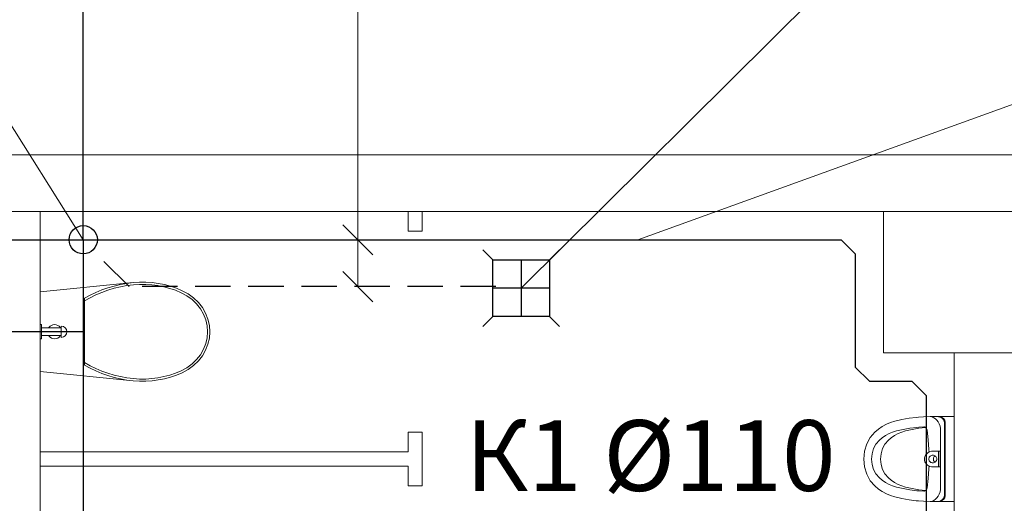
# Model space of a CAD drawing. Units: inches. Extents: x -310 to 4054, y -405 to 523.
# Drawn here: x 563 to 598, y -185 to -168 of the extents above; entities that cross this region are included whole.
import ezdxf

# ---------------------------------------------------------------- set-up
doc = ezdxf.new("R2010")
doc.units = ezdxf.units.IN
doc.header["$MEASUREMENT"] = 0
doc.linetypes.add('HIDDEN', pattern=[0.375, 0.25, -0.125])
doc.layers.get('0').update_dxf_attribs({"lineweight": 5})
doc.layers.add('В1', color=150, linetype='Continuous', lineweight=30)
doc.layers.add('К1', color=92, linetype='Continuous', lineweight=30)
doc.styles.add('Arial', font='ARIAL.TTF', dxfattribs={"height": 2.5})

msp = doc.modelspace()

# ---------------------------------------------------------------- linework, layer by layer
at = {"lineweight": 15}
for p, q in [((603.6371, -172.3255), (528.6371, -172.3255)), ((538.6371, -174.3255), (593.6371, -174.3255)), ((598.6371, -174.3255), (593.6371, -174.3255)), ((593.6371, -174.3255), (593.6371, -179.3255)), ((593.6371, -179.3255), (598.6371, -179.3255))]:
    msp.add_line(p, q, dxfattribs=at)
at = {"color": 7, "linetype": 'Continuous'}
for p, q in [((563.8371, -209.8255), (563.8371, -174.3255)), ((576.8373, -174.3255), (576.8373, -175.0255)), ((577.3373, -175.0255), (577.3373, -174.3255)), ((577.3373, -175.0255), (576.8373, -175.0255)), ((567.119, -176.8402), (563.8371, -177.1643)), ((566.228, -177.0252), (566.0142, -177.1005)), ((566.446, -176.9613), (566.228, -177.0252)), ((566.4499, -177.0415), (566.2304, -177.1071)), ((566.6677, -176.9091), (566.446, -176.9613)), ((566.6732, -176.988), (566.4499, -177.0415)), ((566.8923, -176.8687), (566.6677, -176.9091)), ((566.8995, -176.9467), (566.6732, -176.988)), ((567.119, -176.8402), (566.8923, -176.8687)), ((567.1281, -176.9178), (566.8995, -176.9467)), ((567.342, -176.8256), (567.119, -176.8402)), ((567.345, -176.9035), (567.1281, -176.9178)), ((567.5655, -176.8255), (567.342, -176.8256)), ((567.5626, -176.9034), (567.345, -176.9035)), ((567.7796, -176.9175), (567.5626, -176.9034)), ((567.7885, -176.84), (567.5655, -176.8255)), ((567.9949, -176.9458), (567.7796, -176.9175)), ((568.0098, -176.869), (567.7885, -176.84)), ((568.2076, -176.988), (567.9949, -176.9458)), ((568.2283, -176.9124), (568.0098, -176.869)), ((568.4165, -177.044), (568.2076, -176.988)), ((568.443, -176.97), (568.2283, -176.9124)), ((568.6205, -177.1135), (568.4165, -177.044)), ((568.6526, -177.0414), (568.443, -176.97)), ((568.8563, -177.1263), (568.6526, -177.0414)), ((563.8371, -179.9868), (563.8371, -177.1643)), ((565.6025, -177.2843), (565.4059, -177.3922)), ((565.6026, -177.3738), (565.4059, -177.485)), ((565.4059, -177.3922), (565.4059, -179.7589)), ((565.8055, -177.1869), (565.6025, -177.2843)), ((565.8061, -177.2736), (565.6026, -177.3738)), ((566.0142, -177.1005), (565.8055, -177.1869)), ((566.0156, -177.1846), (565.8061, -177.2736)), ((566.2304, -177.1071), (566.0156, -177.1846)), ((568.8187, -177.1962), (568.6205, -177.1135)), ((569.0187, -177.3041), (568.8187, -177.1962)), ((569.0664, -177.2397), (568.8563, -177.1263)), ((569.0664, -177.2397), (568.8563, -177.1263)), ((569.2005, -177.4364), (569.0187, -177.3041)), ((569.2574, -177.3787), (569.0664, -177.2397)), ((569.2574, -177.3787), (569.0664, -177.2397)), ((569.3607, -177.5907), (569.2005, -177.4364)), ((569.4258, -177.5408), (569.2574, -177.3787)), ((569.4258, -177.5408), (569.2574, -177.3787)), ((569.4962, -177.7639), (569.3607, -177.5907)), ((569.5681, -177.7228), (569.4258, -177.5408)), ((569.5681, -177.7228), (569.4258, -177.5408)), ((569.6044, -177.9528), (569.4962, -177.7639)), ((569.6818, -177.9212), (569.5681, -177.7228)), ((569.6818, -177.9212), (569.5681, -177.7228)), ((569.6832, -178.1536), (569.6044, -177.9528)), ((569.7646, -178.1322), (569.6818, -177.9212)), ((569.7646, -178.1322), (569.6818, -177.9212)), ((569.8149, -178.3517), (569.7646, -178.1322)), ((569.8149, -178.3517), (569.7646, -178.1322)), ((563.8818, -178.3255), (563.8318, -178.3255)), ((563.8818, -178.8255), (563.8818, -178.3255)), ((563.8818, -178.4355), (564.5818, -178.4355)), ((564.5818, -178.7755), (564.5818, -178.3755)), ((569.7311, -178.3625), (569.6832, -178.1536)), ((569.7472, -178.5755), (569.7311, -178.3625)), ((569.8318, -178.5755), (569.8149, -178.3517)), ((569.8318, -178.5755), (569.8149, -178.3517)), ((563.8318, -178.8255), (563.8818, -178.8255)), ((563.8818, -178.7155), (564.5818, -178.7155)), ((569.6832, -178.9975), (569.7311, -178.7886)), ((569.7311, -178.7886), (569.7472, -178.5755)), ((569.7646, -179.0189), (569.8149, -178.7994)), ((569.8149, -178.7994), (569.8318, -178.5755)), ((569.6044, -179.1983), (569.6832, -178.9975)), ((569.6818, -179.2299), (569.7646, -179.0189)), ((569.3607, -179.5604), (569.4962, -179.3871)), ((569.4258, -179.6103), (569.5681, -179.4283)), ((569.4962, -179.3871), (569.6044, -179.1983)), ((569.5681, -179.4283), (569.6818, -179.2299)), ((596.1371, -179.3255), (596.1371, -209.8255)), ((565.4059, -179.6661), (565.6026, -179.7773)), ((565.4059, -179.7589), (565.6025, -179.8668)), ((565.6025, -179.8668), (565.8055, -179.9641)), ((565.6026, -179.7773), (565.8061, -179.8775)), ((565.8061, -179.8775), (566.0156, -179.9665)), ((568.8187, -179.9549), (569.0187, -179.847)), ((569.0187, -179.847), (569.2005, -179.7146)), ((569.0664, -179.9114), (569.2574, -179.7723)), ((569.2005, -179.7146), (569.3607, -179.5604)), ((569.2574, -179.7723), (569.4258, -179.6103)), ((567.119, -180.3108), (563.8371, -179.9868)), ((565.8055, -179.9641), (566.0142, -180.0506)), ((566.0142, -180.0506), (566.228, -180.1259)), ((566.0156, -179.9665), (566.2304, -180.044)), ((566.228, -180.1259), (566.446, -180.1897)), ((566.2304, -180.044), (566.4499, -180.1096)), ((566.446, -180.1897), (566.6677, -180.2419)), ((566.4499, -180.1096), (566.6732, -180.1631)), ((566.6732, -180.1631), (566.8995, -180.2044)), ((566.8995, -180.2044), (567.1281, -180.2333)), ((567.7796, -180.2335), (567.9949, -180.2053)), ((567.9949, -180.2053), (568.2076, -180.1631)), ((568.2076, -180.1631), (568.4165, -180.1071)), ((568.2283, -180.2387), (568.443, -180.1811)), ((568.4165, -180.1071), (568.6205, -180.0376)), ((568.443, -180.1811), (568.6526, -180.1097)), ((568.6205, -180.0376), (568.8187, -179.9549)), ((568.6526, -180.1097), (568.8563, -180.0248)), ((568.8563, -180.0248), (569.0664, -179.9114)), ((566.6677, -180.2419), (566.8923, -180.2824)), ((566.8923, -180.2824), (567.119, -180.3108)), ((567.119, -180.3108), (567.342, -180.3255)), ((567.1281, -180.2333), (567.345, -180.2476)), ((567.342, -180.3255), (567.5655, -180.3256)), ((567.345, -180.2476), (567.5626, -180.2476)), ((567.5626, -180.2476), (567.7796, -180.2335)), ((567.5655, -180.3256), (567.7885, -180.3111)), ((567.7885, -180.3111), (568.0098, -180.2821)), ((568.0098, -180.2821), (568.2283, -180.2387)), ((577.3373, -182.1255), (576.8373, -182.1255)), ((576.8373, -182.1255), (576.8373, -182.8255)), ((577.3373, -184.0255), (577.3373, -182.1255)), ((563.8371, -182.8255), (563.8371, -183.3255)), ((576.8373, -182.8255), (563.8371, -182.8255)), ((563.8371, -183.3255), (576.8373, -183.3255)), ((576.8373, -183.3255), (576.8373, -184.0255)), ((577.3373, -184.0255), (576.8373, -184.0255))]:
    msp.add_line(p, q, dxfattribs=at)
at = {"color": 7, "linetype": 'Continuous', "lineweight": 5}
for p, q in [((594.7879, -181.6036), (594.5359, -181.6358)), ((594.8711, -181.597), (594.7879, -181.6036)), ((595.0515, -181.5836), (594.8711, -181.597)), ((595.2932, -181.5765), (595.0515, -181.5836)), ((595.3209, -181.5757), (595.2889, -181.5757)), ((595.2889, -181.5757), (595.3533, -181.5879)), ((595.3643, -181.5769), (595.2889, -181.5757)), ((595.3964, -181.5769), (595.3209, -181.5757)), ((595.6415, -181.5757), (595.3212, -181.5757)), ((595.3533, -181.5879), (595.4152, -181.614)), ((595.5796, -181.58), (595.3643, -181.5769)), ((595.6116, -181.58), (595.3964, -181.5769)), ((595.6116, -181.58), (595.3964, -181.5769)), ((595.4152, -181.614), (595.473, -181.6532)), ((595.6222, -181.5906), (595.5796, -181.58)), ((595.6543, -181.5906), (595.6116, -181.58)), ((595.6543, -181.5906), (595.6116, -181.58)), ((595.654, -181.5973), (595.6222, -181.5906)), ((595.6841, -181.5757), (595.6415, -181.5757)), ((595.7227, -181.6416), (595.654, -181.5973)), ((595.6861, -181.5973), (595.6543, -181.5906)), ((595.6861, -181.5973), (595.6543, -181.5906)), ((595.9066, -181.5757), (595.6841, -181.5757)), ((595.7548, -181.6416), (595.6861, -181.5973)), ((595.7548, -181.6416), (595.6861, -181.5973)), ((596.1371, -181.5757), (595.9066, -181.5757)), ((596.1371, -181.5757), (596.1371, -184.5754)), ((593.5933, -181.9232), (593.4557, -182.0162)), ((593.7365, -181.8453), (593.5933, -181.9232)), ((593.8843, -181.7828), (593.7365, -181.8453)), ((594.0357, -181.7364), (593.8843, -181.7828)), ((594.2851, -181.6801), (594.0357, -181.7364)), ((594.5359, -181.6358), (594.2851, -181.6801)), ((594.5674, -181.9882), (594.8094, -181.9573)), ((594.8094, -181.9573), (594.8871, -181.9511)), ((594.8871, -181.9511), (595.0623, -181.9381)), ((594.888, -181.9882), (595.12, -181.9586)), ((595.0623, -181.9381), (595.0877, -181.9412)), ((595.0877, -181.9412), (595.1118, -181.9518)), ((595.1118, -181.9518), (595.1334, -181.9694)), ((595.473, -181.6532), (595.5249, -181.7045)), ((595.5249, -181.7045), (595.5695, -181.7663)), ((595.5695, -181.7663), (595.6056, -181.837)), ((595.6056, -181.837), (595.6321, -181.9146)), ((595.6321, -181.9146), (595.6483, -181.9969)), ((595.7684, -181.7066), (595.7227, -181.6416)), ((595.8005, -181.7066), (595.7548, -181.6416)), ((595.8005, -181.7066), (595.7548, -181.6416)), ((595.7844, -181.7826), (595.7684, -181.7066)), ((595.7844, -184.3685), (595.7844, -181.7826)), ((595.8165, -181.7826), (595.8005, -181.7066)), ((595.8165, -181.7826), (595.8005, -181.7066)), ((595.8165, -184.3685), (595.8165, -181.7826)), ((595.8165, -184.3685), (595.8165, -181.7826)), ((593.1627, -182.3094), (593.0399, -182.5391)), ((593.3247, -182.1236), (593.1627, -182.3094)), ((593.4557, -182.0162), (593.3247, -182.1236)), ((593.5907, -182.3245), (593.7084, -182.245)), ((593.7084, -182.245), (593.8309, -182.1782)), ((593.8309, -182.1782), (593.9574, -182.1248)), ((593.9113, -182.3245), (594.029, -182.245)), ((593.9574, -182.1248), (594.0901, -182.0841)), ((594.029, -182.245), (594.1515, -182.1782)), ((594.0901, -182.0841), (594.3265, -182.0307)), ((594.1515, -182.1782), (594.278, -182.1248)), ((594.278, -182.1248), (594.4107, -182.0841)), ((594.3265, -182.0307), (594.5674, -181.9882)), ((594.4107, -182.0841), (594.6471, -182.0307)), ((594.6471, -182.0307), (594.888, -181.9882)), ((595.1334, -181.9694), (595.1512, -181.9931)), ((595.1512, -181.9931), (595.1645, -182.0214)), ((595.1645, -182.0214), (595.1723, -182.053)), ((595.1723, -182.053), (595.2156, -182.3914)), ((595.6483, -181.9969), (595.6538, -182.0815)), ((595.6538, -182.0815), (595.6538, -184.0688)), ((593.0399, -182.5391), (592.9633, -182.7994)), ((593.2818, -182.7066), (593.3669, -182.5475)), ((593.3669, -182.5475), (593.4878, -182.4088)), ((593.4878, -182.4088), (593.5907, -182.3245)), ((593.6024, -182.7066), (593.6875, -182.5475)), ((593.6875, -182.5475), (593.8084, -182.4088)), ((593.8084, -182.4088), (593.9113, -182.3245)), ((595.2156, -182.3914), (595.2416, -182.7327)), ((592.9633, -182.7994), (592.9373, -183.0755)), ((593.2112, -183.0755), (593.2291, -182.8859)), ((593.2291, -182.8859), (593.2818, -182.7066)), ((593.5318, -183.0755), (593.5497, -182.8859)), ((593.5497, -182.8859), (593.6024, -182.7066)), ((595.0877, -183.0271), (595.1009, -182.9805)), ((595.1009, -182.9805), (595.1226, -182.9368)), ((595.1226, -182.9368), (595.1519, -182.8973)), ((595.1519, -182.8973), (595.1881, -182.8632)), ((595.1881, -182.8632), (595.2301, -182.8355)), ((595.2301, -182.8355), (595.2765, -182.8151)), ((595.2416, -182.7327), (595.244, -182.8294)), ((595.2533, -183.0079), (595.2428, -183.0292)), ((595.2676, -182.9887), (595.2533, -183.0079)), ((595.2852, -182.9721), (595.2676, -182.9887)), ((595.2765, -182.8151), (595.3259, -182.8026)), ((595.3055, -182.9587), (595.2852, -182.9721)), ((595.3281, -182.9488), (595.3055, -182.9587)), ((595.3259, -182.8026), (595.3769, -182.7984)), ((595.3521, -182.9427), (595.3281, -182.9488)), ((595.3769, -182.9407), (595.3521, -182.9427)), ((595.3769, -182.7984), (595.5751, -182.7984)), ((595.4017, -182.9427), (595.3769, -182.9407)), ((595.4258, -182.9488), (595.4017, -182.9427)), ((595.4022, -183.0292), (595.4098, -183.0079)), ((595.4098, -183.0079), (595.4201, -182.9887)), ((595.4201, -182.9887), (595.4328, -182.9721)), ((595.4483, -182.9587), (595.4258, -182.9488)), ((595.4328, -182.9721), (595.4476, -182.9587)), ((595.4476, -182.9587), (595.4479, -182.9585)), ((595.4687, -182.9721), (595.4483, -182.9587)), ((595.4863, -182.9887), (595.4687, -182.9721)), ((595.5006, -183.0079), (595.4863, -182.9887)), ((595.5111, -183.0292), (595.5006, -183.0079)), ((595.5751, -182.7984), (595.5751, -183.3519)), ((595.6422, -182.7984), (595.5751, -182.7984)), ((595.6422, -183.3519), (595.6422, -182.7984)), ((592.9373, -183.0755), (592.9633, -183.3516)), ((592.9633, -183.3516), (593.0399, -183.612)), ((593.2291, -183.2651), (593.2112, -183.0755)), ((593.2818, -183.4445), (593.2291, -183.2651)), ((593.5497, -183.2651), (593.5318, -183.0755)), ((593.6024, -183.4445), (593.5497, -183.2651)), ((595.0832, -183.0752), (595.0877, -183.0271)), ((595.0877, -183.1232), (595.0832, -183.0752)), ((595.1009, -183.1698), (595.0877, -183.1232)), ((595.1226, -183.2135), (595.1009, -183.1698)), ((595.1519, -183.2531), (595.1226, -183.2135)), ((595.1881, -183.2872), (595.1519, -183.2531)), ((595.2301, -183.3148), (595.1881, -183.2872)), ((595.2765, -183.3352), (595.2301, -183.3148)), ((595.2363, -183.0518), (595.2342, -183.0752)), ((595.2342, -183.0752), (595.2363, -183.0985)), ((595.2428, -183.0292), (595.2363, -183.0518)), ((595.2363, -183.0985), (595.2428, -183.1212)), ((595.244, -183.321), (595.2416, -183.4184)), ((595.2428, -183.1212), (595.2533, -183.1424)), ((595.2533, -183.1424), (595.2676, -183.1616)), ((595.2676, -183.1616), (595.2852, -183.1782)), ((595.3259, -183.3477), (595.2765, -183.3352)), ((595.2852, -183.1782), (595.3055, -183.1917)), ((595.3055, -183.1917), (595.3281, -183.2016)), ((595.3769, -183.3519), (595.3259, -183.3477)), ((595.3281, -183.2016), (595.3521, -183.2076)), ((595.3521, -183.2076), (595.3769, -183.2097)), ((595.3769, -183.2097), (595.4017, -183.2076)), ((595.5751, -183.3519), (595.3769, -183.3519)), ((595.4991, -183.3519), (595.3769, -183.3519)), ((595.396, -183.0752), (595.3976, -183.0518)), ((595.3976, -183.0985), (595.396, -183.0752)), ((595.3976, -183.0518), (595.4022, -183.0292)), ((595.4022, -183.1212), (595.3976, -183.0985)), ((595.4017, -183.2076), (595.4258, -183.2016)), ((595.4098, -183.1424), (595.4022, -183.1212)), ((595.4201, -183.1616), (595.4098, -183.1424)), ((595.4328, -183.1782), (595.4201, -183.1616)), ((595.4258, -183.2016), (595.4483, -183.1916)), ((595.4476, -183.1917), (595.4328, -183.1782)), ((595.4479, -183.1918), (595.4476, -183.1917)), ((595.4483, -183.1916), (595.4687, -183.1782)), ((595.4687, -183.1782), (595.4863, -183.1616)), ((595.4863, -183.1616), (595.5006, -183.1424)), ((595.4991, -183.3519), (595.6422, -183.3519)), ((595.5006, -183.1424), (595.5111, -183.1212)), ((595.5175, -183.0518), (595.5111, -183.0292)), ((595.5111, -183.1212), (595.5175, -183.0985)), ((595.5197, -183.0752), (595.5175, -183.0518)), ((595.5175, -183.0985), (595.5197, -183.0752)), ((595.6422, -183.3519), (595.5751, -183.3519)), ((593.0399, -183.612), (593.1627, -183.8416)), ((593.3669, -183.6036), (593.2818, -183.4445)), ((593.4878, -183.7423), (593.3669, -183.6036)), ((593.6875, -183.6036), (593.6024, -183.4445)), ((593.8084, -183.7423), (593.6875, -183.6036)), ((595.2416, -183.4184), (595.2156, -183.7597)), ((593.1627, -183.8416), (593.3247, -184.0275)), ((593.3247, -184.0275), (593.4557, -184.1349)), ((593.5907, -183.8266), (593.4878, -183.7423)), ((593.7084, -183.9061), (593.5907, -183.8266)), ((593.8309, -183.9728), (593.7084, -183.9061)), ((593.9113, -183.8266), (593.8084, -183.7423)), ((593.9574, -184.0263), (593.8309, -183.9728)), ((594.029, -183.9061), (593.9113, -183.8266)), ((594.0901, -184.067), (593.9574, -184.0263)), ((594.1515, -183.9728), (594.029, -183.9061)), ((594.278, -184.0263), (594.1515, -183.9728)), ((594.4107, -184.067), (594.278, -184.0263)), ((595.2156, -183.7597), (595.1723, -184.0981)), ((593.4557, -184.1349), (593.5933, -184.2278)), ((593.5933, -184.2278), (593.7365, -184.3058)), ((593.7365, -184.3058), (593.8843, -184.3682)), ((593.8843, -184.3682), (594.0357, -184.4147)), ((594.3265, -184.1204), (594.0901, -184.067)), ((594.5674, -184.1629), (594.3265, -184.1204)), ((594.6471, -184.1204), (594.4107, -184.067)), ((594.8094, -184.1938), (594.5674, -184.1629)), ((594.888, -184.1629), (594.6471, -184.1204)), ((594.8871, -184.1999), (594.8094, -184.1938)), ((595.0623, -184.213), (594.8871, -184.1999)), ((595.12, -184.1925), (594.888, -184.1629)), ((595.0877, -184.2099), (595.0623, -184.213)), ((595.1118, -184.1992), (595.0877, -184.2099)), ((595.1334, -184.1816), (595.1118, -184.1992)), ((595.1512, -184.158), (595.1334, -184.1816)), ((595.1645, -184.1297), (595.1512, -184.158)), ((595.1723, -184.0981), (595.1645, -184.1297)), ((595.5696, -184.3843), (595.525, -184.4463)), ((595.6057, -184.3135), (595.5696, -184.3843)), ((595.6322, -184.2359), (595.6057, -184.3135)), ((595.6484, -184.1535), (595.6322, -184.2359)), ((595.6538, -184.0688), (595.6484, -184.1535)), ((595.7684, -184.4445), (595.7844, -184.3685)), ((595.8005, -184.4445), (595.8165, -184.3685)), ((595.8005, -184.4445), (595.8165, -184.3685)), ((594.0357, -184.4147), (594.2851, -184.471)), ((594.2851, -184.471), (594.5359, -184.5153)), ((594.5359, -184.5153), (594.7879, -184.5475)), ((594.7879, -184.5475), (594.8711, -184.5541)), ((594.8711, -184.5541), (595.0515, -184.5675)), ((595.0515, -184.5675), (595.2931, -184.5746)), ((595.3533, -184.5631), (595.2889, -184.5754)), ((595.2889, -184.5754), (595.3643, -184.5742)), ((595.3209, -184.5754), (595.2889, -184.5754)), ((595.3209, -184.5754), (595.3964, -184.5742)), ((595.3209, -184.5754), (595.3964, -184.5742)), ((595.6415, -184.5754), (595.3209, -184.5754)), ((595.4153, -184.5369), (595.3533, -184.5631)), ((595.3643, -184.5742), (595.5796, -184.571)), ((595.3964, -184.5742), (595.6116, -184.571)), ((595.3964, -184.5742), (595.6116, -184.571)), ((595.4731, -184.4976), (595.4153, -184.5369)), ((595.525, -184.4463), (595.4731, -184.4976)), ((595.5796, -184.571), (595.6222, -184.5605)), ((595.6116, -184.571), (595.6543, -184.5605)), ((595.6116, -184.571), (595.6543, -184.5605)), ((595.6222, -184.5605), (595.654, -184.5538)), ((595.717, -184.5742), (595.6415, -184.5754)), ((595.6841, -184.5754), (595.6415, -184.5754)), ((595.654, -184.5538), (595.7227, -184.5095)), ((595.6543, -184.5605), (595.6861, -184.5538)), ((595.6543, -184.5605), (595.6861, -184.5538)), ((595.6861, -184.5538), (595.7548, -184.5095)), ((595.6861, -184.5538), (595.7548, -184.5095)), ((596.1371, -184.5754), (595.717, -184.5754)), ((595.7227, -184.5095), (595.7684, -184.4445)), ((595.7548, -184.5095), (595.8005, -184.4445)), ((595.7548, -184.5095), (595.8005, -184.4445))]:
    msp.add_line(p, q, dxfattribs=at)
at = {"color": 7, "linetype": 'Continuous'}
for centre, radius, start, end in [((564.3418, -178.5755), 0.25, 36.86, 143.14), ((564.5818, -178.5755), 0.2, 270, 90), ((564.3418, -178.5755), 0.25, 216.86, 323.14)]:
    msp.add_arc(centre, radius, start, end, dxfattribs=at)
at = {"layer": 'В1', "color": 3, "lineweight": 5}
for p, q in [((575.0557, -161.9298), (575.0557, -176.9838)), ((574.5254, -174.7952), (575.5861, -175.8559)), ((574.5254, -176.4535), (575.5861, -177.5141))]:
    msp.add_line(p, q, dxfattribs=at)
at = {"layer": 'К1'}
for p, q in [((565.3561, -175.3255), (565.3561, -155.0562)), ((540.1371, -175.3255), (565.3561, -175.3255)), ((565.3561, -175.3255), (592.1371, -175.3255)), ((565.3561, -175.3255), (565.3561, -208.4817)), ((592.1371, -175.3255), (592.6371, -175.8255)), ((579.8285, -176.0372), (579.4749, -175.6836)), ((581.8285, -176.0372), (582.182, -175.6836)), ((579.8285, -177.0372), (579.8285, -176.0372)), ((579.8285, -176.0372), (581.8285, -176.0372)), ((580.8285, -176.0372), (580.8285, -178.0372)), ((581.8285, -176.0372), (581.8285, -178.0372)), ((592.6371, -175.8255), (592.6371, -179.8255)), ((579.8285, -178.0372), (579.8285, -177.0372)), ((581.8285, -177.0372), (579.8285, -177.0372)), ((579.8285, -178.0372), (579.4749, -178.3907)), ((581.8285, -178.0372), (579.8285, -178.0372)), ((581.8285, -178.0372), (582.182, -178.3907)), ((565.3561, -178.5755), (559.9861, -178.5755)), ((592.6371, -179.8255), (593.1371, -180.3255)), ((593.1371, -180.3255), (594.6371, -180.3255)), ((594.6371, -180.3255), (595.1371, -180.8255)), ((595.1371, -180.8255), (595.1371, -225.9284))]:
    msp.add_line(p, q, dxfattribs=at)
at = {"layer": 'К1', "lineweight": 5}
for p, q in [((554.9376, -158.8032), (565.3561, -175.3255)), ((597.3713, -160.628), (580.8285, -177.0372)), ((605.1889, -168.0096), (584.955, -175.3255))]:
    msp.add_line(p, q, dxfattribs=at)
at = {"layer": 'К1', "linetype": 'HIDDEN', "ltscale": 5}
for p, q in [((566.9735, -176.9838), (565.7401, -175.7504)), ((579.9401, -176.9838), (566.9735, -176.9838))]:
    msp.add_line(p, q, dxfattribs=at)
at = {"layer": 'К1'}
msp.add_circle((565.3561, -175.3255), 0.5, dxfattribs=at)

# ---------------------------------------------------------------- texts
at = {"layer": 'К1', "insert": (578.8646, -181.702), "char_height": 2.5, "width": 20.079791, "attachment_point": 1, "style": 'Arial'}
msp.add_mtext('К1 %%C110', dxfattribs=at)

doc.saveas('drawing.dxf')
